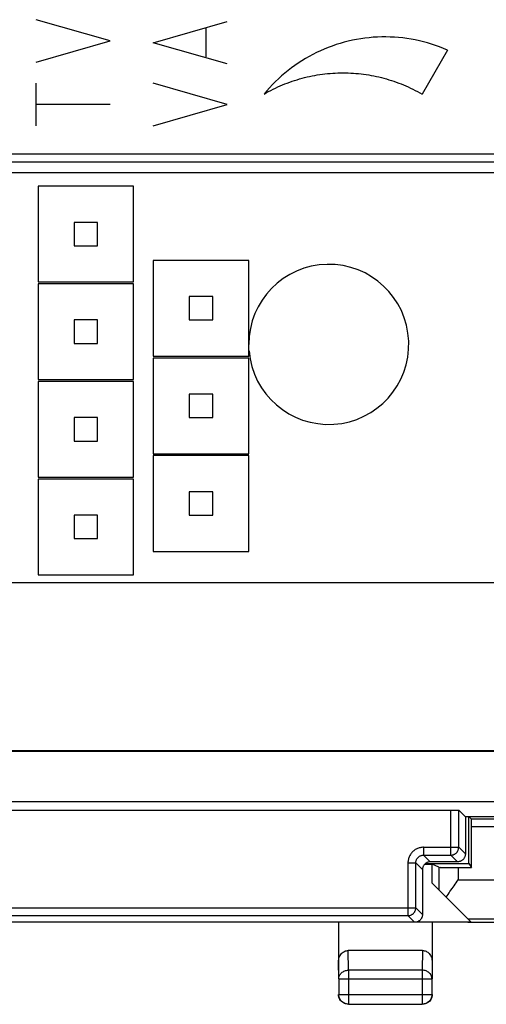
# Model space of a CAD drawing. Units: millimetres. Extents: x -33 to 34.3, y -24.5 to 24.5.
# Drawn here: x 4.3 to 16.3, y -24.5 to 0.7 of the extents above; entities that cross this region are included whole.
import ezdxf

# ---------------------------------------------------------------- set-up
doc = ezdxf.new("R2010")
doc.units = ezdxf.units.MM
doc.header["$LTSCALE"] = 16.335
doc.layers.get('0').update_dxf_attribs({"linetype": 'CONTINUOUS'})
doc.layers.add('INC_LASER', color=7, linetype='CONTINUOUS')

msp = doc.modelspace()

# ---------------------------------------------------------------- linework, layer by layer
at = {"color": 0, "linetype": 'CONTINUOUS'}
for p, q in [((6.658, 0.199), (4.758, 0.741)), ((7.758, 0.153), (9.658, 0.696)), ((9.115, -0.209), (9.115, 0.515)), ((4.758, -0.344), (6.658, 0.199)), ((9.658, -0.389), (7.758, 0.153)), ((4.758, -1.973), (4.758, -0.887)), ((9.658, -1.43), (7.758, -0.887)), ((6.658, -1.43), (4.758, -1.43)), ((7.758, -1.973), (9.658, -1.43)), ((-31.381, -2.697), (32.697, -2.697)), ((-31.068, -2.897), (32.384, -2.897)), ((-30.792, -3.173), (32.108, -3.173)), ((7.258, -3.523), (4.808, -3.523)), ((4.808, -3.523), (4.808, -5.973)), ((7.258, -5.973), (7.258, -3.523)), ((6.333, -4.448), (5.733, -4.448)), ((5.733, -4.448), (5.733, -5.048)), ((6.333, -5.048), (6.333, -4.448)), ((5.733, -5.048), (6.333, -5.048)), ((10.208, -5.423), (7.758, -5.423)), ((7.758, -5.423), (7.758, -7.873)), ((10.208, -7.873), (10.208, -5.423)), ((4.808, -5.973), (7.258, -5.973)), ((7.258, -6.023), (4.808, -6.023)), ((4.808, -6.023), (4.808, -8.473)), ((7.258, -8.473), (7.258, -6.023)), ((9.283, -6.348), (8.683, -6.348)), ((8.683, -6.348), (8.683, -6.948)), ((9.283, -6.948), (9.283, -6.348)), ((6.333, -6.948), (5.733, -6.948)), ((5.733, -6.948), (5.733, -7.548)), ((6.333, -7.548), (6.333, -6.948)), ((8.683, -6.948), (9.283, -6.948)), ((5.733, -7.548), (6.333, -7.548)), ((7.758, -7.873), (10.208, -7.873)), ((10.208, -7.923), (7.758, -7.923)), ((7.758, -7.923), (7.758, -10.373)), ((10.208, -10.373), (10.208, -7.923)), ((4.808, -8.473), (7.258, -8.473)), ((7.258, -8.523), (4.808, -8.523)), ((4.808, -8.523), (4.808, -10.973)), ((7.258, -10.973), (7.258, -8.523)), ((9.283, -8.848), (8.683, -8.848)), ((8.683, -8.848), (8.683, -9.448)), ((9.283, -9.448), (9.283, -8.848)), ((6.333, -9.448), (5.733, -9.448)), ((5.733, -9.448), (5.733, -10.048)), ((6.333, -10.048), (6.333, -9.448)), ((8.683, -9.448), (9.283, -9.448)), ((5.733, -10.048), (6.333, -10.048)), ((7.758, -10.373), (10.208, -10.373)), ((10.208, -10.423), (7.758, -10.423)), ((7.758, -10.423), (7.758, -12.873)), ((10.208, -12.873), (10.208, -10.423)), ((4.808, -10.973), (7.258, -10.973)), ((7.258, -11.023), (4.808, -11.023)), ((4.808, -11.023), (4.808, -13.473)), ((7.258, -13.473), (7.258, -11.023)), ((9.283, -11.348), (8.683, -11.348)), ((8.683, -11.348), (8.683, -11.948)), ((9.283, -11.948), (9.283, -11.348)), ((6.333, -11.948), (5.733, -11.948)), ((5.733, -11.948), (5.733, -12.548)), ((6.333, -12.548), (6.333, -11.948)), ((8.683, -11.948), (9.283, -11.948)), ((5.733, -12.548), (6.333, -12.548)), ((7.758, -12.873), (10.208, -12.873)), ((4.808, -13.473), (7.258, -13.473)), ((2.158, -13.673), (21.158, -13.673)), ((-30.792, -17.973), (32.108, -17.973)), ((-30.575, -17.989), (31.891, -17.989)), ((31.891, -19.291), (-30.575, -19.291)), ((-14.071, -19.498), (15.387, -19.498)), ((15.387, -20.652), (15.387, -19.498)), ((15.749, -19.664), (15.587, -19.502)), ((15.587, -20.452), (15.587, -19.502)), ((15.749, -19.664), (20.916, -19.664)), ((15.758, -19.664), (15.758, -20.623)), ((15.846, -20.864), (15.846, -19.661)), ((15.915, -19.73), (15.849, -19.664)), ((16.601, -19.73), (15.915, -19.73)), ((16.6, -19.93), (15.916, -19.93)), ((15.916, -20.969), (15.916, -19.93)), ((14.687, -20.452), (15.587, -20.452)), ((14.687, -20.452), (14.687, -20.652)), ((14.687, -20.652), (15.387, -20.652)), ((14.687, -20.652), (14.858, -20.823)), ((15.558, -20.823), (15.387, -20.652)), ((15.758, -20.623), (15.587, -20.452)), ((14.287, -20.852), (14.487, -20.852)), ((14.287, -20.852), (14.287, -22.202)), ((14.487, -20.852), (14.658, -21.023)), ((14.487, -22.002), (14.487, -20.852)), ((14.716, -20.882), (14.908, -20.882)), ((14.736, -20.864), (15.846, -20.864)), ((15.558, -20.823), (14.858, -20.823)), ((15.074, -20.965), (14.908, -20.882)), ((14.908, -21.373), (14.908, -20.882)), ((15.846, -20.864), (15.916, -20.969)), ((14.658, -21.023), (14.658, -22.173)), ((15.074, -20.965), (15.074, -21.539)), ((15.574, -20.969), (15.916, -20.969)), ((15.574, -20.969), (15.574, -21.286)), ((14.908, -21.373), (15.899, -22.364)), ((15.574, -21.286), (20.158, -21.286)), ((-13.171, -22.002), (14.487, -22.002)), ((14.658, -22.173), (14.487, -22.002)), ((14.458, -22.373), (-13.142, -22.373)), ((-12.971, -22.202), (14.287, -22.202)), ((12.508, -22.373), (12.508, -23.817)), ((14.458, -22.373), (14.287, -22.202)), ((14.516, -22.364), (15.899, -22.364)), ((14.908, -22.373), (14.908, -23.383)), ((15.82, -22.285), (20.158, -22.285)), ((15.82, -22.373), (18.758, -22.373)), ((14.658, -23.095), (12.757, -23.095)), ((12.762, -23.601), (12.757, -23.095)), ((14.658, -23.095), (14.653, -23.601)), ((12.512, -23.817), (12.508, -23.383)), ((14.908, -23.383), (14.903, -23.817)), ((14.653, -23.601), (12.762, -23.601)), ((12.762, -23.601), (12.762, -24.468)), ((14.653, -23.601), (14.653, -24.468)), ((12.512, -23.817), (14.903, -23.817)), ((12.512, -23.817), (12.512, -24.218)), ((14.903, -24.218), (14.903, -23.817)), ((12.512, -24.218), (14.903, -24.218)), ((12.762, -24.468), (14.653, -24.468))]:
    msp.add_line(p, q, dxfattribs=at)
msp.add_arc((12.258, -7.573), 2.05, 184.6648, 180, dxfattribs=at)
for points, knots in [([(15.387, -19.498), (15.395, -19.498), (15.412, -19.498), (15.437, -19.498), (15.462, -19.499), (15.485, -19.499), (15.506, -19.499), (15.526, -19.499), (15.543, -19.5), (15.558, -19.5), (15.569, -19.5), (15.578, -19.501), (15.583, -19.501), (15.586, -19.501), (15.587, -19.502)], [0, 0, 0, 0, 0.128295, 0.255555, 0.378419, 0.494175, 0.601974, 0.700653, 0.787435, 0.860207, 0.918578, 0.961984, 0.989259, 1, 1, 1, 1]), ([(15.916, -19.93), (15.916, -19.897), (15.92, -19.837), (15.908, -19.776), (15.921, -19.736), (15.915, -19.73)], [0, 0, 0, 0, 0.498291, 0.864076, 1, 1, 1, 1]), ([(14.687, -20.452), (14.672, -20.452), (14.642, -20.453), (14.598, -20.461), (14.555, -20.473), (14.513, -20.49), (14.473, -20.512), (14.437, -20.538), (14.403, -20.568), (14.373, -20.602), (14.347, -20.639), (14.325, -20.678), (14.308, -20.72), (14.296, -20.763), (14.288, -20.807), (14.287, -20.837), (14.287, -20.852)], [0, 0, 0, 0, 0.070436, 0.141554, 0.213332, 0.285237, 0.357002, 0.428543, 0.499963, 0.571379, 0.642913, 0.714666, 0.786569, 0.858358, 0.92954, 1, 1, 1, 1]), ([(14.487, -20.852), (14.487, -20.843), (14.488, -20.825), (14.493, -20.8), (14.501, -20.775), (14.513, -20.751), (14.527, -20.73), (14.545, -20.71), (14.564, -20.693), (14.586, -20.678), (14.61, -20.666), (14.635, -20.658), (14.66, -20.653), (14.678, -20.652), (14.687, -20.652)], [0, 0, 0, 0, 0.083384, 0.166744, 0.25008, 0.333398, 0.416702, 0.5, 0.583298, 0.666602, 0.74992, 0.833256, 0.916616, 1, 1, 1, 1]), ([(15.387, -20.652), (15.395, -20.652), (15.413, -20.651), (15.438, -20.645), (15.463, -20.637), (15.487, -20.625), (15.509, -20.611), (15.528, -20.594), (15.546, -20.574), (15.56, -20.552), (15.572, -20.528), (15.58, -20.504), (15.585, -20.478), (15.587, -20.46), (15.587, -20.452)], [0, 0, 0, 0, 0.083335, 0.166673, 0.250014, 0.333358, 0.416703, 0.500048, 0.583393, 0.666737, 0.75008, 0.833417, 0.916751, 1, 1, 1, 1]), ([(15.758, -20.623), (15.758, -20.632), (15.757, -20.649), (15.751, -20.675), (15.743, -20.7), (15.731, -20.723), (15.717, -20.745), (15.7, -20.765), (15.68, -20.782), (15.658, -20.797), (15.634, -20.808), (15.61, -20.817), (15.584, -20.822), (15.566, -20.823), (15.558, -20.823)], [0, 0, 0, 0, 0.08285, 0.166466, 0.250029, 0.332979, 0.416083, 0.500024, 0.583974, 0.667098, 0.750036, 0.833552, 0.917143, 1, 1, 1, 1]), ([(14.858, -20.823), (14.849, -20.823), (14.832, -20.824), (14.806, -20.829), (14.781, -20.837), (14.757, -20.849), (14.736, -20.864), (14.716, -20.881), (14.698, -20.901), (14.684, -20.923), (14.672, -20.946), (14.664, -20.971), (14.659, -20.997), (14.658, -21.014), (14.658, -21.023)], [0, 0, 0, 0, 0.08285, 0.166466, 0.250029, 0.332979, 0.416083, 0.500024, 0.583974, 0.667098, 0.750036, 0.833552, 0.917143, 1, 1, 1, 1]), ([(15.074, -20.965), (15.077, -20.966), (15.091, -20.964), (15.12, -20.967), (15.166, -20.967), (15.227, -20.968), (15.302, -20.968), (15.387, -20.969), (15.478, -20.969), (15.541, -20.969), (15.574, -20.969)], [0, 0, 0, 0, 0.02222, 0.081143, 0.174588, 0.299048, 0.449851, 0.621329, 0.807038, 1, 1, 1, 1]), ([(15.267, -21.732), (15.298, -21.683), (15.364, -21.584), (15.468, -21.435), (15.538, -21.336), (15.574, -21.286)], [0, 0, 0, 0, 0.323707, 0.659164, 1, 1, 1, 1]), ([(14.287, -22.202), (14.295, -22.202), (14.313, -22.201), (14.338, -22.195), (14.363, -22.187), (14.387, -22.175), (14.409, -22.161), (14.428, -22.144), (14.446, -22.124), (14.46, -22.102), (14.472, -22.078), (14.48, -22.054), (14.485, -22.028), (14.487, -22.01), (14.487, -22.002)], [0, 0, 0, 0, 0.083335, 0.166673, 0.250014, 0.333358, 0.416703, 0.500048, 0.583393, 0.666737, 0.75008, 0.833417, 0.916751, 1, 1, 1, 1]), ([(14.658, -22.173), (14.658, -22.182), (14.657, -22.199), (14.651, -22.225), (14.643, -22.25), (14.631, -22.273), (14.617, -22.295), (14.6, -22.315), (14.58, -22.332), (14.558, -22.347), (14.534, -22.358), (14.51, -22.367), (14.484, -22.372), (14.466, -22.373), (14.458, -22.373)], [0, 0, 0, 0, 0.08285, 0.166466, 0.250029, 0.332979, 0.416083, 0.500024, 0.583974, 0.667098, 0.750036, 0.833552, 0.917143, 1, 1, 1, 1]), ([(12.508, -23.383), (12.508, -23.345), (12.521, -23.269), (12.577, -23.173), (12.661, -23.11), (12.726, -23.095), (12.757, -23.095)], [0, 0, 0, 0, 0.276206, 0.537598, 0.778781, 1, 1, 1, 1]), ([(14.658, -23.095), (14.689, -23.095), (14.755, -23.11), (14.838, -23.173), (14.894, -23.269), (14.908, -23.345), (14.908, -23.383)], [0, 0, 0, 0, 0.221219, 0.462402, 0.723794, 1, 1, 1, 1]), ([(12.512, -23.817), (12.512, -23.789), (12.526, -23.731), (12.583, -23.659), (12.665, -23.612), (12.73, -23.601), (12.762, -23.601)], [0, 0, 0, 0, 0.231544, 0.475568, 0.733294, 1, 1, 1, 1]), ([(14.903, -23.817), (14.903, -23.789), (14.889, -23.73), (14.832, -23.659), (14.75, -23.612), (14.686, -23.601), (14.653, -23.601)], [0, 0, 0, 0, 0.233163, 0.476671, 0.733811, 1, 1, 1, 1]), ([(12.758, -24.473), (12.715, -24.473), (12.627, -24.449), (12.531, -24.354), (12.508, -24.266), (12.508, -24.223)], [0, 0, 0, 0, 0.333332, 0.666668, 1, 1, 1, 1]), ([(12.762, -24.468), (12.73, -24.468), (12.664, -24.455), (12.581, -24.4), (12.525, -24.317), (12.512, -24.251), (12.512, -24.218)], [0, 0, 0, 0, 0.249999, 0.5, 0.750001, 1, 1, 1, 1]), ([(14.903, -24.218), (14.903, -24.251), (14.89, -24.317), (14.834, -24.401), (14.751, -24.456), (14.685, -24.468), (14.653, -24.468)], [0, 0, 0, 0, 0.251133, 0.502402, 0.753725, 1, 1, 1, 1]), ([(14.908, -24.223), (14.908, -24.266), (14.884, -24.354), (14.789, -24.449), (14.701, -24.473), (14.658, -24.473)], [0, 0, 0, 0, 0.333332, 0.666668, 1, 1, 1, 1])]:
    msp.add_open_spline(points, degree=3, knots=knots, dxfattribs=at)
at = {"layer": 'INC_LASER', "color": 0, "linetype": 'CONTINUOUS'}
msp.add_line((15.298, -0.037), (14.648, -1.163), dxfattribs=at)
for points, knots in [([(15.298, -0.037, 23.25), (15.034, 0.079, 23.25), (14.48, 0.253, 23.25), (13.614, 0.331, 23.25), (12.751, 0.221, 23.25), (11.932, -0.072, 23.25), (11.195, -0.534, 23.25), (10.78, -0.94, 23.25), (10.598, -1.163, 23.25)], [0, 0, 0, 0, 0.166665, 0.33333, 0.499994, 0.666659, 0.833328, 1, 1, 1, 1]), ([(10.598, -1.163, 23.25), (10.751, -1.075, 23.25), (11.068, -0.918, 23.25), (11.571, -0.747, 23.25), (12.093, -0.643, 23.25), (12.623, -0.609, 23.25), (13.153, -0.643, 23.25), (13.674, -0.747, 23.25), (14.177, -0.918, 23.25), (14.495, -1.075, 23.25), (14.648, -1.163, 23.25)], [0, 0, 0, 0, 0.124997, 0.249996, 0.374998, 0.5, 0.625002, 0.750003, 0.875003, 1, 1, 1, 1])]:
    msp.add_open_spline(points, degree=3, knots=knots, dxfattribs=at)

doc.saveas('drawing.dxf')
